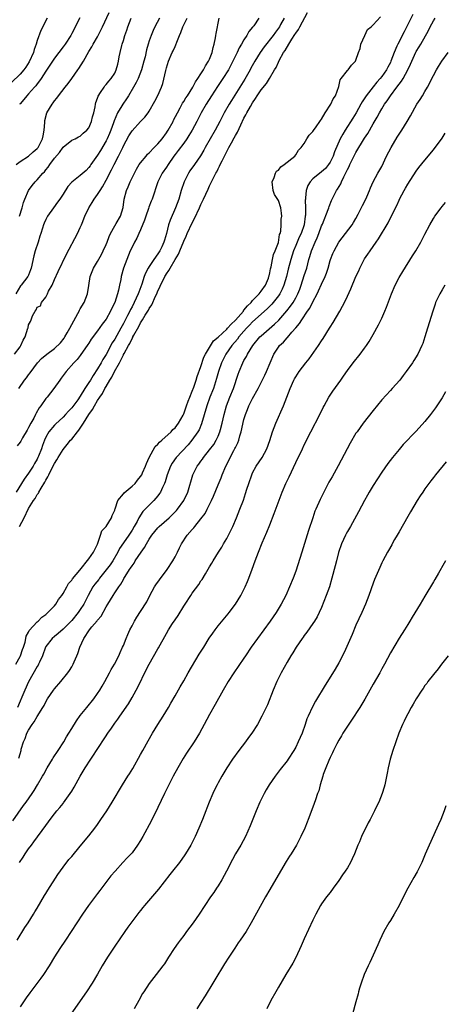
# Model space of a CAD drawing. Units: inches. Extents: x 2565000 to 2568000, y 1536000 to 1539000.
# Drawn here: x 2565135 to 2565234, y 1536592 to 1536821 of the extents above; entities that cross this region are included whole.
import ezdxf

# ---------------------------------------------------------------- set-up
doc = ezdxf.new("R2010")
doc.units = ezdxf.units.IN
doc.header["$MEASUREMENT"] = 0
doc.layers.add('LD25651536_2ft', color=62, linetype='Continuous')

msp = doc.modelspace()

# ---------------------------------------------------------------- linework, layer by layer
at = {"layer": 'LD25651536_2ft'}
for points, elevation in [([(2565141.33, 1536821), (2565141, 1536820.47), (2565140.27, 1536819), (2565139.86, 1536818.14), (2565139, 1536815.81), (2565138.77, 1536815), (2565138.3, 1536813.7), (2565138.11, 1536813), (2565137.14, 1536810.86), (2565136.36, 1536809.64), (2565135.85, 1536809), (2565135, 1536808.01), (2565133, 1536806.1)], 7724), ([(2565133.7, 1536743), (2565135, 1536744.72), (2565135.19, 1536745), (2565135.72, 1536746.28), (2565136.17, 1536747), (2565136.81, 1536749), (2565136.86, 1536749.13), (2565137, 1536749.78), (2565137.41, 1536750.59), (2565137.59, 1536751), (2565137.91, 1536751.91), (2565138.5, 1536753), (2565138.73, 1536753.27), (2565139, 1536753.92), (2565139.75, 1536754.25), (2565139.97, 1536755), (2565141, 1536756.27), (2565141.38, 1536757), (2565141.62, 1536757.62), (2565142.45, 1536759), (2565143, 1536760.3), (2565143.84, 1536762.16), (2565145.78, 1536766.22), (2565148.34, 1536771), (2565149, 1536772.39), (2565149.27, 1536773), (2565149.42, 1536773.42), (2565150.07, 1536775), (2565150.98, 1536777), (2565151.77, 1536778.23), (2565152.21, 1536779), (2565153, 1536780.05), (2565153.58, 1536781), (2565154.16, 1536781.84), (2565155, 1536783.4), (2565156.22, 1536785.78), (2565156.82, 1536787), (2565157.86, 1536789), (2565158.84, 1536791), (2565159, 1536791.36), (2565160.3, 1536793.7), (2565161, 1536794.85), (2565163, 1536796.99), (2565163.98, 1536798.02), (2565164.72, 1536799), (2565165, 1536799.44), (2565166.3, 1536801.7), (2565167, 1536803.05), (2565167.81, 1536805), (2565168.14, 1536805.86), (2565168.82, 1536808.82), (2565169, 1536809.48), (2565169.49, 1536811), (2565170.34, 1536813), (2565170.56, 1536813.44), (2565171, 1536814.44), (2565171.2, 1536814.8), (2565171.4, 1536815.4), (2565172.06, 1536817), (2565172.36, 1536817.64), (2565172.81, 1536819), (2565173.8, 1536821)], 7714), ([(2565167.4, 1536821), (2565166.3, 1536819), (2565165.88, 1536818.12), (2565165.44, 1536817), (2565165, 1536815.75), (2565164.76, 1536815), (2565164.37, 1536813.63), (2565164.02, 1536812.02), (2565163.77, 1536811), (2565163.24, 1536809), (2565162.45, 1536807), (2565161.96, 1536806.04), (2565161.38, 1536805), (2565160.16, 1536803), (2565159.74, 1536802.26), (2565158.85, 1536801), (2565158.66, 1536800.66), (2565157.66, 1536799), (2565156.85, 1536797.15), (2565156.71, 1536796.71), (2565156.08, 1536795), (2565155.77, 1536794.23), (2565155.24, 1536793), (2565155, 1536792.53), (2565153.71, 1536790.29), (2565153, 1536789.2), (2565151.45, 1536787), (2565151.28, 1536786.72), (2565151, 1536786.34), (2565150.34, 1536785.66), (2565149, 1536784.46), (2565147.05, 1536782.95), (2565146.1, 1536781.9), (2565145, 1536780.18), (2565144.23, 1536779), (2565143.73, 1536778.27), (2565142.75, 1536777), (2565141.37, 1536775), (2565141, 1536774.28), (2565140.61, 1536773.39), (2565140.47, 1536773), (2565140.23, 1536772.23), (2565139.81, 1536771), (2565139.59, 1536770.41), (2565139.19, 1536769), (2565138.54, 1536767), (2565138.19, 1536765.81), (2565137.6, 1536763), (2565137.45, 1536762.55), (2565137, 1536761.37), (2565136.82, 1536761), (2565135.23, 1536759), (2565135.12, 1536758.88), (2565133.99, 1536757)], 7716), ([(2565134, 1536671), (2565135, 1536672.81), (2565135.09, 1536673), (2565135.56, 1536674.44), (2565135.8, 1536675), (2565136.17, 1536676.17), (2565136.34, 1536677), (2565136.43, 1536677.57), (2565137, 1536678.46), (2565137.14, 1536678.86), (2565139, 1536680.84), (2565139.19, 1536681), (2565140.07, 1536681.93), (2565141, 1536682.57), (2565141.22, 1536682.78), (2565141.49, 1536683), (2565143, 1536684.6), (2565143.34, 1536685), (2565143.95, 1536686.05), (2565144.71, 1536687), (2565145, 1536687.44), (2565145.87, 1536689), (2565146.24, 1536689.76), (2565147, 1536690.54), (2565147.16, 1536690.84), (2565148.89, 1536692.89), (2565151, 1536695.46), (2565152.08, 1536697), (2565152.35, 1536697.65), (2565153, 1536698.91), (2565153.66, 1536701), (2565154.02, 1536701.98), (2565155, 1536703.01), (2565156.24, 1536705), (2565156.43, 1536705.57), (2565157, 1536706.81), (2565157.04, 1536706.96), (2565157.12, 1536707.12), (2565157.73, 1536709), (2565159, 1536710.61), (2565159.16, 1536710.84), (2565161, 1536712.32), (2565161.71, 1536713), (2565162.26, 1536713.74), (2565163, 1536714.57), (2565163.26, 1536715), (2565163.47, 1536715.47), (2565164.13, 1536717), (2565164.35, 1536717.65), (2565165.02, 1536719), (2565166.41, 1536721.59), (2565167, 1536722.07), (2565167.41, 1536722.59), (2565167.91, 1536723), (2565170.09, 1536725), (2565170.5, 1536725.5), (2565171, 1536725.91), (2565171.83, 1536727), (2565172.87, 1536728.87), (2565173, 1536729.12), (2565173.64, 1536731), (2565174.06, 1536732.06), (2565174.39, 1536733), (2565175, 1536734.38), (2565175.37, 1536735.37), (2565175.93, 1536737), (2565176.16, 1536737.84), (2565177, 1536740.12), (2565177.71, 1536742.29), (2565178.07, 1536743), (2565179.9, 1536746.1), (2565181, 1536746.97), (2565183, 1536748.83), (2565183.17, 1536749), (2565184, 1536750), (2565185, 1536750.87), (2565186.85, 1536753), (2565186.9, 1536753.1), (2565187, 1536753.18), (2565187.79, 1536754.21), (2565188.63, 1536755), (2565189, 1536755.42), (2565190.51, 1536757), (2565191, 1536757.61), (2565191.97, 1536759), (2565192.67, 1536760.67), (2565192.79, 1536761), (2565192.81, 1536761.19), (2565193, 1536761.91), (2565193.16, 1536762.84), (2565193.29, 1536763.29), (2565193.61, 1536765), (2565193.85, 1536766.15), (2565194.26, 1536767), (2565195, 1536768.96), (2565195.24, 1536770.76), (2565195.36, 1536771), (2565195.53, 1536771.53), (2565195.64, 1536773), (2565195.63, 1536774.37), (2565195.79, 1536775), (2565195.73, 1536775.73), (2565195.52, 1536777), (2565195, 1536778.64), (2565194.1, 1536780.1), (2565193.77, 1536781), (2565193.57, 1536783), (2565194.02, 1536784.02), (2565194.32, 1536785), (2565194.52, 1536785.48), (2565195, 1536785.75), (2565195.52, 1536786.48), (2565196.31, 1536787), (2565198.77, 1536789), (2565199, 1536789.26), (2565199.67, 1536790.33), (2565200.28, 1536791), (2565201, 1536791.9), (2565201.58, 1536793), (2565202.14, 1536793.86), (2565203, 1536794.7), (2565203.11, 1536794.89), (2565203.76, 1536795.76), (2565204.63, 1536797), (2565204.73, 1536797.27), (2565205, 1536797.58), (2565205.84, 1536799), (2565207.19, 1536801), (2565207.72, 1536802.28), (2565208.26, 1536803), (2565209, 1536805.17), (2565209.32, 1536806.68), (2565209.55, 1536807), (2565211, 1536808.85), (2565211.15, 1536809), (2565211.93, 1536810.07), (2565212.89, 1536811), (2565213, 1536811.25), (2565213.62, 1536813), (2565213.94, 1536813.94), (2565214.16, 1536815), (2565215.09, 1536817), (2565215.67, 1536818.33), (2565216.5, 1536819), (2565217, 1536819.46), (2565218.73, 1536821.27)], 7704), ([(2565134.09, 1536787), (2565135, 1536787.73), (2565137, 1536788.98), (2565138.06, 1536789.94), (2565139, 1536790.75), (2565139.19, 1536791), (2565140.24, 1536793), (2565140.35, 1536793.65), (2565140.64, 1536795), (2565140.75, 1536796.75), (2565140.75, 1536797), (2565140.78, 1536797.22), (2565141.24, 1536799), (2565142.43, 1536801), (2565142.68, 1536801.32), (2565143, 1536801.79), (2565143.57, 1536802.43), (2565143.94, 1536803), (2565145.47, 1536805), (2565146.18, 1536805.82), (2565147.04, 1536806.96), (2565148.45, 1536809), (2565148.67, 1536809.33), (2565149.7, 1536811), (2565151, 1536813.29), (2565151.67, 1536814.33), (2565152.02, 1536815), (2565153, 1536816.7), (2565153.8, 1536818.21), (2565154.18, 1536819), (2565155.71, 1536822.29)], 7720), ([(2565196.34, 1536821), (2565195.5, 1536819.5), (2565195.21, 1536819), (2565195, 1536818.68), (2565194.28, 1536817.72), (2565193.78, 1536817), (2565191.69, 1536814.31), (2565190.77, 1536813), (2565189.52, 1536811), (2565188.61, 1536809.39), (2565188.4, 1536809), (2565187.16, 1536806.84), (2565186.4, 1536805.6), (2565184.08, 1536801.92), (2565183.54, 1536801), (2565182.43, 1536799), (2565181.41, 1536797), (2565180.32, 1536795), (2565179.12, 1536793), (2565178.01, 1536791), (2565177.67, 1536790.33), (2565176.94, 1536789.06), (2565175.48, 1536787), (2565174.46, 1536785.54), (2565174.12, 1536785), (2565173.12, 1536783), (2565172.44, 1536781), (2565171.84, 1536779), (2565171.1, 1536777), (2565169.86, 1536774.14), (2565169.51, 1536773), (2565168.99, 1536771), (2565168.51, 1536769.49), (2565168.39, 1536769), (2565167.9, 1536767.9), (2565167.48, 1536767), (2565167, 1536766.27), (2565166.08, 1536765), (2565165, 1536763.35), (2565164.79, 1536763), (2565164.16, 1536761.84), (2565163.85, 1536761), (2565163.26, 1536759.26), (2565162.58, 1536757.42), (2565162.45, 1536757), (2565161.54, 1536755), (2565161, 1536754.01), (2565160.63, 1536753.37), (2565160.46, 1536753), (2565159.94, 1536751.94), (2565159, 1536750.12), (2565158.39, 1536749), (2565157, 1536746.52), (2565156.4, 1536745.6), (2565155, 1536742.95), (2565154.22, 1536741.78), (2565153.81, 1536741), (2565153, 1536739.63), (2565151.95, 1536738.05), (2565151.35, 1536737), (2565151, 1536736.43), (2565150.08, 1536735), (2565149, 1536733.23), (2565148.39, 1536732.39), (2565147, 1536730.56), (2565146.22, 1536729.78), (2565145.56, 1536729), (2565145, 1536728.39), (2565143.25, 1536726.75), (2565143, 1536726.48), (2565141.72, 1536725), (2565141, 1536723.74), (2565140.68, 1536723), (2565140.2, 1536721.8), (2565139.97, 1536721), (2565139.3, 1536719.3), (2565139.17, 1536719), (2565139, 1536718.66), (2565138.37, 1536717.63), (2565138.03, 1536717), (2565137, 1536715.37), (2565135.98, 1536714.02), (2565135.35, 1536713), (2565134.09, 1536711)], 7708), ([(2565190.43, 1536821), (2565189.25, 1536819.25), (2565189, 1536818.9), (2565188.13, 1536817.87), (2565187.67, 1536817), (2565187, 1536815.99), (2565186.44, 1536815), (2565185.9, 1536814.1), (2565185.41, 1536813), (2565184.44, 1536811), (2565183.37, 1536809), (2565182.08, 1536807), (2565180.83, 1536805.17), (2565179.45, 1536803), (2565178.21, 1536801), (2565177.09, 1536799), (2565176.05, 1536797), (2565174.93, 1536795), (2565174.21, 1536793.79), (2565173.71, 1536793), (2565173, 1536791.97), (2565171.72, 1536790.28), (2565171, 1536789.37), (2565170.73, 1536789), (2565169.38, 1536787), (2565169, 1536786.41), (2565168.03, 1536785), (2565166.98, 1536783), (2565165.67, 1536779), (2565165.47, 1536778.53), (2565164.91, 1536777.09), (2565164.83, 1536776.83), (2565164.19, 1536775), (2565163.92, 1536774.08), (2565163, 1536771.89), (2565162.58, 1536771), (2565162.11, 1536769.89), (2565161.55, 1536769), (2565161, 1536767.86), (2565160.61, 1536767), (2565159.78, 1536765), (2565159.01, 1536762.99), (2565158.45, 1536761), (2565158.37, 1536760.37), (2565158.09, 1536759), (2565157.89, 1536757.89), (2565157.65, 1536757), (2565156.98, 1536755), (2565156.3, 1536753.69), (2565156.02, 1536753), (2565155, 1536751.1), (2565154.07, 1536749.93), (2565153, 1536748.38), (2565151.55, 1536746.45), (2565151, 1536745.55), (2565150.78, 1536745.22), (2565149, 1536742.72), (2565148.25, 1536741.75), (2565147.5, 1536741), (2565145.69, 1536739), (2565145, 1536738.05), (2565144.58, 1536737.42), (2565144.24, 1536737), (2565142.82, 1536735), (2565141.28, 1536733), (2565141, 1536732.69), (2565139.87, 1536731), (2565139.48, 1536730.52), (2565138.72, 1536729.28), (2565138.61, 1536729), (2565138.17, 1536728.17), (2565137.52, 1536727), (2565137, 1536725.95), (2565136.67, 1536725.33), (2565135.59, 1536723.59), (2565135.18, 1536722.82), (2565135, 1536722.57), (2565134.3, 1536721.7)], 7710), ([(2565226.18, 1536821.82), (2565224.16, 1536817.84), (2565222.7, 1536815), (2565222.52, 1536814.52), (2565221.87, 1536813), (2565221.13, 1536811), (2565221, 1536810.72), (2565220.39, 1536809.61), (2565220.08, 1536809), (2565219, 1536807.44), (2565218.65, 1536807), (2565217.87, 1536806.13), (2565216.97, 1536805.03), (2565215.33, 1536803), (2565214.42, 1536801.58), (2565214.14, 1536801), (2565213.05, 1536799), (2565212.25, 1536797.75), (2565210.48, 1536795), (2565209.93, 1536794.07), (2565209.35, 1536793), (2565208.02, 1536789.98), (2565207.71, 1536789), (2565207, 1536787.59), (2565206.63, 1536787), (2565205.9, 1536786.1), (2565205, 1536785.29), (2565203, 1536783.69), (2565202.35, 1536783), (2565201.85, 1536782.15), (2565201.44, 1536781), (2565201.3, 1536779.3), (2565201.25, 1536779), (2565201.24, 1536778.76), (2565201.28, 1536777), (2565201.26, 1536775.26), (2565201.24, 1536775), (2565200.94, 1536773), (2565200.24, 1536771), (2565199.84, 1536770.16), (2565199.32, 1536769), (2565199, 1536768.23), (2565198.52, 1536767), (2565197.9, 1536765), (2565197.29, 1536762.71), (2565196.87, 1536761), (2565196.28, 1536759), (2565195.9, 1536758.1), (2565195.32, 1536757), (2565195, 1536756.53), (2565193.8, 1536755), (2565193.43, 1536754.57), (2565192.43, 1536753.57), (2565191, 1536752.31), (2565189, 1536750.48), (2565188.29, 1536749.71), (2565187.6, 1536749), (2565187, 1536748.34), (2565185.83, 1536747), (2565185.48, 1536746.52), (2565184.2, 1536745), (2565182.81, 1536743), (2565181.8, 1536741), (2565181.11, 1536739), (2565180.65, 1536737.35), (2565179.89, 1536735), (2565179.1, 1536733), (2565178.36, 1536731), (2565177.14, 1536726.86), (2565176.56, 1536725.44), (2565176.32, 1536725), (2565174.92, 1536723), (2565174.02, 1536721.98), (2565171.26, 1536719), (2565170.32, 1536717.68), (2565169.93, 1536717), (2565169.16, 1536715), (2565168.67, 1536713.33), (2565168.54, 1536713), (2565168.08, 1536712.08), (2565167.6, 1536711), (2565167.37, 1536710.63), (2565167, 1536710.14), (2565166.05, 1536709), (2565163.53, 1536706.47), (2565163, 1536705.65), (2565162.73, 1536705.27), (2565162.61, 1536705), (2565162.19, 1536704.19), (2565161.52, 1536703), (2565161, 1536702.17), (2565160.24, 1536701), (2565159, 1536699.23), (2565158.11, 1536697.89), (2565157.71, 1536697), (2565156.52, 1536695), (2565155.91, 1536694.09), (2565155, 1536692.91), (2565153.45, 1536691), (2565153.27, 1536690.73), (2565152.39, 1536689.61), (2565151.94, 1536689), (2565150.81, 1536687), (2565149.83, 1536685), (2565149, 1536683.71), (2565148.51, 1536683), (2565147, 1536681.19), (2565145, 1536679.14), (2565143.87, 1536678.13), (2565143, 1536677.45), (2565142.47, 1536677), (2565141, 1536675.1), (2565140.95, 1536675), (2565140.22, 1536673), (2565139.54, 1536671.54), (2565139.32, 1536671), (2565139.21, 1536670.79), (2565139, 1536670.48), (2565137, 1536666.92), (2565136.1, 1536665), (2565135.39, 1536663.39), (2565135, 1536662.48), (2565134.42, 1536661)], 7702), ([(2565134.71, 1536735), (2565136.05, 1536737), (2565136.48, 1536737.52), (2565137, 1536738.2), (2565137.37, 1536738.63), (2565139.07, 1536741), (2565140.02, 1536741.98), (2565141.19, 1536743), (2565143, 1536744.33), (2565144.36, 1536745.64), (2565145.26, 1536746.74), (2565145.42, 1536747), (2565145.97, 1536747.97), (2565146.59, 1536749), (2565147, 1536749.85), (2565148.44, 1536752.44), (2565148.74, 1536753), (2565148.82, 1536753.18), (2565149, 1536753.51), (2565149.92, 1536755), (2565150.69, 1536757), (2565151, 1536758.97), (2565151.3, 1536761), (2565152.05, 1536763), (2565153, 1536764.52), (2565153.88, 1536766.12), (2565154.34, 1536767), (2565155, 1536768.46), (2565155.22, 1536769), (2565155.69, 1536770.31), (2565156.03, 1536771), (2565157, 1536772.79), (2565157.36, 1536773.36), (2565158.33, 1536775), (2565158.97, 1536777.03), (2565159.2, 1536779), (2565159.73, 1536781), (2565160.12, 1536781.88), (2565160.57, 1536783), (2565161.55, 1536785), (2565162.05, 1536785.95), (2565162.7, 1536787), (2565163, 1536787.45), (2565164.25, 1536789), (2565164.59, 1536789.41), (2565165, 1536789.75), (2565166.18, 1536791), (2565167, 1536791.79), (2565168, 1536793), (2565169, 1536794.35), (2565169.26, 1536794.74), (2565169.43, 1536795), (2565170.52, 1536797), (2565170.67, 1536797.33), (2565171.54, 1536799), (2565172.2, 1536800.2), (2565172.75, 1536801.25), (2565173, 1536801.63), (2565173.51, 1536802.49), (2565173.85, 1536803), (2565175.1, 1536805), (2565175.75, 1536806.25), (2565176.31, 1536807), (2565177, 1536808.07), (2565177.59, 1536809), (2565178.05, 1536809.95), (2565178.78, 1536811), (2565179, 1536811.5), (2565179.59, 1536813), (2565179.81, 1536814.19), (2565180.1, 1536815), (2565180.41, 1536816.41), (2565180.48, 1536817), (2565180.56, 1536817.44), (2565181.24, 1536821)], 7712), ([(2565134.75, 1536649.25), (2565135, 1536650.24), (2565135.23, 1536651), (2565135.3, 1536651.3), (2565135.81, 1536653), (2565136.23, 1536653.77), (2565136.62, 1536655), (2565137, 1536655.73), (2565137.82, 1536657), (2565138.32, 1536657.68), (2565139, 1536658.92), (2565140.33, 1536661), (2565140.58, 1536661.42), (2565141, 1536662.32), (2565141.4, 1536663), (2565142.76, 1536665), (2565143, 1536665.32), (2565144.46, 1536667), (2565146.08, 1536669), (2565146.46, 1536669.54), (2565147, 1536670.4), (2565147.35, 1536671), (2565147.58, 1536671.58), (2565148.19, 1536673), (2565148.46, 1536673.54), (2565148.89, 1536675), (2565149.8, 1536677), (2565151.12, 1536679), (2565151.68, 1536679.68), (2565152.9, 1536681.1), (2565153, 1536681.25), (2565153.82, 1536682.18), (2565155, 1536684.35), (2565155.38, 1536685), (2565156.01, 1536685.99), (2565156.6, 1536687), (2565157, 1536687.63), (2565157.96, 1536689), (2565158.41, 1536689.59), (2565159, 1536690.72), (2565159.11, 1536690.89), (2565159.41, 1536691.41), (2565160.43, 1536693), (2565160.68, 1536693.32), (2565161, 1536693.9), (2565161.48, 1536694.52), (2565161.74, 1536695), (2565163.09, 1536697), (2565163.91, 1536698.09), (2565164.36, 1536699), (2565165, 1536700.06), (2565165.62, 1536701), (2565167, 1536702.71), (2565167.29, 1536703), (2565169.59, 1536705), (2565170.33, 1536705.67), (2565171.3, 1536706.7), (2565171.55, 1536707), (2565173, 1536709), (2565173.97, 1536711), (2565175.15, 1536715), (2565176.14, 1536717), (2565176.51, 1536717.49), (2565177, 1536718.19), (2565177.35, 1536718.65), (2565177.57, 1536719), (2565179, 1536720.76), (2565179.96, 1536722.04), (2565180.55, 1536723), (2565181, 1536723.99), (2565181.42, 1536725), (2565181.55, 1536725.55), (2565181.94, 1536727), (2565182.38, 1536729), (2565182.94, 1536731), (2565183.72, 1536733), (2565184.53, 1536735), (2565185, 1536736.45), (2565185.2, 1536737), (2565185.64, 1536738.36), (2565185.87, 1536739), (2565186.71, 1536741), (2565187, 1536741.52), (2565187.57, 1536742.43), (2565187.83, 1536743), (2565189.04, 1536745), (2565190.7, 1536747), (2565191, 1536747.29), (2565194.07, 1536749.93), (2565195.08, 1536750.92), (2565196.94, 1536753.06), (2565197.82, 1536754.18), (2565198.38, 1536755), (2565199, 1536756.07), (2565199.5, 1536757), (2565199.93, 1536758.07), (2565200.27, 1536759), (2565201, 1536761.28), (2565201.56, 1536763), (2565202.09, 1536765), (2565202.31, 1536765.69), (2565202.66, 1536767), (2565203.49, 1536769), (2565203.97, 1536770.03), (2565204.36, 1536771), (2565205, 1536772.76), (2565205.21, 1536773.21), (2565206.55, 1536776.55), (2565206.69, 1536777), (2565206.75, 1536777.25), (2565207.31, 1536778.69), (2565207.45, 1536779), (2565208.49, 1536781), (2565208.72, 1536781.28), (2565209.47, 1536782.53), (2565209.65, 1536783), (2565210.17, 1536784.17), (2565210.76, 1536785.24), (2565211, 1536785.83), (2565211.41, 1536786.59), (2565211.57, 1536787), (2565212.13, 1536788.13), (2565213, 1536789.81), (2565215, 1536793.12), (2565215.76, 1536794.24), (2565217, 1536796.46), (2565217.95, 1536798.05), (2565218.44, 1536799), (2565219, 1536799.95), (2565219.65, 1536801), (2565220.23, 1536801.77), (2565221, 1536803), (2565222.52, 1536805), (2565223, 1536805.66), (2565223.6, 1536806.4), (2565223.96, 1536807), (2565225.02, 1536809), (2565225.67, 1536810.33), (2565225.93, 1536811), (2565226.9, 1536813.1), (2565227, 1536813.28), (2565227.66, 1536814.34), (2565228.04, 1536815), (2565229.83, 1536818.17), (2565230.23, 1536819), (2565231, 1536820.41), (2565231.35, 1536821)], 7700), ([(2565134.89, 1536703), (2565135.97, 1536705), (2565137, 1536707.15), (2565138.14, 1536709), (2565138.49, 1536709.51), (2565139, 1536710.4), (2565139.26, 1536710.74), (2565139.39, 1536711), (2565139.9, 1536711.9), (2565140.74, 1536713.26), (2565141, 1536713.78), (2565141.47, 1536714.53), (2565141.67, 1536715), (2565142.3, 1536716.3), (2565143, 1536717.63), (2565143.55, 1536718.45), (2565143.85, 1536719), (2565145, 1536720.84), (2565145.98, 1536722.02), (2565146.75, 1536723), (2565147, 1536723.3), (2565148.34, 1536725), (2565148.65, 1536725.35), (2565149.73, 1536727), (2565150.97, 1536728.97), (2565151.83, 1536730.17), (2565152.26, 1536731), (2565153, 1536732.23), (2565153.52, 1536733), (2565154.14, 1536733.86), (2565154.72, 1536735), (2565155, 1536735.5), (2565155.87, 1536737), (2565156.32, 1536737.68), (2565156.94, 1536739), (2565158.11, 1536741), (2565159, 1536742.85), (2565159.06, 1536742.94), (2565159.15, 1536743.15), (2565160.17, 1536745), (2565160.49, 1536745.51), (2565161, 1536746.62), (2565161.16, 1536746.84), (2565161.22, 1536747), (2565161.44, 1536747.44), (2565162.57, 1536749.43), (2565163, 1536750.3), (2565163.3, 1536750.7), (2565163.45, 1536751), (2565164.08, 1536752.08), (2565164.8, 1536753.2), (2565165, 1536753.61), (2565165.57, 1536754.43), (2565166.47, 1536756.47), (2565166.73, 1536757), (2565167, 1536757.69), (2565167.45, 1536758.55), (2565167.63, 1536759), (2565168.21, 1536760.21), (2565168.61, 1536761), (2565168.76, 1536761.24), (2565169, 1536761.67), (2565169.55, 1536762.45), (2565169.83, 1536763), (2565171, 1536764.94), (2565171.81, 1536766.19), (2565172.11, 1536767), (2565173, 1536769.26), (2565173.57, 1536770.43), (2565173.8, 1536771), (2565175, 1536773.5), (2565175.52, 1536774.48), (2565176.67, 1536777), (2565177, 1536777.76), (2565177.6, 1536779), (2565178.66, 1536781.34), (2565179, 1536782.07), (2565179.9, 1536783.9), (2565180.47, 1536785), (2565180.67, 1536785.33), (2565181, 1536786.04), (2565181.34, 1536786.66), (2565181.47, 1536787), (2565181.9, 1536787.9), (2565183, 1536790.06), (2565183.34, 1536790.66), (2565183.51, 1536791), (2565184.09, 1536792.09), (2565184.75, 1536793.25), (2565185, 1536793.76), (2565185.46, 1536794.54), (2565186.24, 1536796.24), (2565187, 1536797.75), (2565187.46, 1536798.54), (2565187.67, 1536799), (2565188.52, 1536800.52), (2565189, 1536801.33), (2565189.68, 1536802.32), (2565190.09, 1536803), (2565191, 1536804.37), (2565192.19, 1536805.81), (2565192.95, 1536807), (2565194.12, 1536809), (2565194.46, 1536809.54), (2565195, 1536810.78), (2565195.19, 1536811.19), (2565196.2, 1536813), (2565196.54, 1536813.46), (2565197.43, 1536815), (2565198.1, 1536816.1), (2565198.81, 1536817.19), (2565199, 1536817.51), (2565199.62, 1536818.38), (2565199.93, 1536819), (2565201.71, 1536822.29)], 7706), ([(2565148.91, 1536821.09), (2565147.84, 1536819), (2565147.54, 1536818.46), (2565147, 1536817.41), (2565146.76, 1536817), (2565145.47, 1536815), (2565145, 1536814.31), (2565143, 1536811.74), (2565141.92, 1536810.08), (2565141, 1536808.72), (2565139.93, 1536807), (2565139.56, 1536806.44), (2565139, 1536805.75), (2565138.7, 1536805.3), (2565138.4, 1536805), (2565137, 1536803.41), (2565136.61, 1536803), (2565135.9, 1536802.1), (2565135, 1536801.14), (2565134.89, 1536801)], 7722), ([(2565134.89, 1536775), (2565135.51, 1536777), (2565135.82, 1536778.18), (2565136.13, 1536779), (2565136.98, 1536781.02), (2565137.83, 1536782.17), (2565138.53, 1536783), (2565139, 1536783.45), (2565140.33, 1536785), (2565140.66, 1536785.34), (2565141, 1536785.77), (2565141.57, 1536786.43), (2565141.92, 1536787), (2565143, 1536788.49), (2565144.18, 1536789.82), (2565145, 1536791.03), (2565147, 1536792.65), (2565147.77, 1536793), (2565148.58, 1536793.42), (2565149, 1536793.6), (2565149.69, 1536794.31), (2565150.55, 1536795), (2565151, 1536795.55), (2565151.62, 1536797), (2565151.86, 1536798.13), (2565152.12, 1536799), (2565152.43, 1536800.43), (2565152.52, 1536801), (2565152.61, 1536801.39), (2565153, 1536802.43), (2565153.12, 1536802.88), (2565153.72, 1536803.72), (2565154.53, 1536805), (2565154.72, 1536805.28), (2565155, 1536805.58), (2565155.59, 1536806.41), (2565156.17, 1536807), (2565157, 1536808.23), (2565157.35, 1536809), (2565157.7, 1536810.3), (2565157.86, 1536811), (2565158.04, 1536812.04), (2565158.23, 1536813), (2565158.63, 1536814.63), (2565158.73, 1536815), (2565159, 1536815.81), (2565159.36, 1536817), (2565159.79, 1536818.21), (2565160.02, 1536819), (2565160.78, 1536821)], 7718), ([(2565133.33, 1536634.67), (2565135.8, 1536638.2), (2565136.41, 1536639), (2565137.84, 1536641), (2565138.31, 1536641.69), (2565139.08, 1536643), (2565140.19, 1536645), (2565140.5, 1536645.5), (2565141.29, 1536647), (2565142.52, 1536649), (2565142.69, 1536649.31), (2565143.88, 1536651), (2565145.19, 1536653), (2565145.83, 1536654.17), (2565146.36, 1536655), (2565147, 1536656.1), (2565148.11, 1536657.89), (2565149, 1536659.11), (2565150.5, 1536661), (2565152.13, 1536663), (2565153, 1536664.2), (2565153.54, 1536665), (2565154.1, 1536665.9), (2565154.72, 1536667), (2565155.78, 1536669), (2565156.19, 1536669.81), (2565156.9, 1536671), (2565157.92, 1536673), (2565158.23, 1536673.77), (2565158.83, 1536675), (2565159, 1536675.39), (2565159.63, 1536677), (2565160.04, 1536677.96), (2565160.53, 1536679), (2565161, 1536679.94), (2565161.57, 1536681), (2565162.09, 1536681.91), (2565163, 1536683.24), (2565164.46, 1536685.54), (2565165.16, 1536687), (2565166.25, 1536689), (2565166.54, 1536689.46), (2565167.37, 1536690.63), (2565169.16, 1536693), (2565170.48, 1536695), (2565171, 1536695.95), (2565171.53, 1536697), (2565171.99, 1536698.01), (2565172.48, 1536699), (2565173.83, 1536701), (2565175, 1536702.32), (2565175.34, 1536702.66), (2565175.58, 1536703), (2565177, 1536704.75), (2565177.97, 1536706.03), (2565178.48, 1536707), (2565179.49, 1536709), (2565179.94, 1536710.07), (2565181, 1536712.69), (2565181.68, 1536714.32), (2565181.95, 1536715), (2565182.77, 1536717), (2565183.54, 1536718.46), (2565183.77, 1536719), (2565184.66, 1536720.66), (2565184.91, 1536721.09), (2565185, 1536721.31), (2565185.56, 1536722.44), (2565185.77, 1536723), (2565186.07, 1536724.07), (2565186.37, 1536725), (2565187, 1536727.82), (2565187.35, 1536729), (2565187.83, 1536730.17), (2565188.15, 1536731), (2565189, 1536732.68), (2565190.31, 1536735), (2565191.86, 1536738.14), (2565192.26, 1536739), (2565193.05, 1536741), (2565193.9, 1536743), (2565195, 1536744.66), (2565195.27, 1536745), (2565196.2, 1536745.8), (2565197, 1536746.81), (2565197.1, 1536746.9), (2565198.11, 1536748.11), (2565199, 1536749.13), (2565199.91, 1536750.09), (2565200.39, 1536751), (2565201.77, 1536753), (2565202.29, 1536753.7), (2565203, 1536755.12), (2565204, 1536757), (2565204.32, 1536757.68), (2565205, 1536759.22), (2565205.86, 1536761), (2565206.17, 1536761.83), (2565206.54, 1536763), (2565207, 1536764.77), (2565207.07, 1536765), (2565207.63, 1536766.37), (2565207.91, 1536767), (2565209.04, 1536769), (2565212.09, 1536773), (2565212.44, 1536773.56), (2565213, 1536774.53), (2565213.52, 1536775.52), (2565214.49, 1536777.51), (2565215.26, 1536779), (2565215.49, 1536779.49), (2565216.15, 1536781), (2565216.37, 1536781.63), (2565217.02, 1536782.98), (2565218.1, 1536785), (2565219, 1536786.6), (2565220.12, 1536789), (2565221.14, 1536791), (2565222.59, 1536793.41), (2565223, 1536794.05), (2565223.65, 1536795), (2565224.9, 1536797), (2565225.67, 1536798.33), (2565227.16, 1536801), (2565227.9, 1536802.1), (2565228.41, 1536803), (2565229, 1536803.95), (2565229.61, 1536805), (2565231, 1536807.72), (2565231.7, 1536809), (2565232.19, 1536809.81), (2565232.96, 1536811), (2565234.39, 1536813)], 7698), ([(2565134.87, 1536625), (2565135.74, 1536626.26), (2565136.2, 1536627), (2565137, 1536628.14), (2565137.63, 1536629), (2565138.22, 1536629.78), (2565141, 1536633.61), (2565141.6, 1536634.4), (2565142.01, 1536635), (2565143, 1536636.31), (2565143.58, 1536637), (2565144.24, 1536637.76), (2565145, 1536638.73), (2565145.13, 1536638.87), (2565146.66, 1536641), (2565147, 1536641.57), (2565147.55, 1536642.45), (2565148.95, 1536645), (2565150.14, 1536647), (2565151.43, 1536649), (2565152.08, 1536649.92), (2565152.75, 1536651), (2565155, 1536654.42), (2565155.24, 1536654.76), (2565155.39, 1536655), (2565156.21, 1536656.21), (2565157, 1536657.35), (2565157.72, 1536658.28), (2565158.18, 1536659), (2565160.16, 1536661.84), (2565161, 1536663.28), (2565161.98, 1536665), (2565162.33, 1536665.67), (2565164.3, 1536669.7), (2565165, 1536671.07), (2565167, 1536674.62), (2565167.15, 1536674.85), (2565169, 1536678.19), (2565169.5, 1536679), (2565170.44, 1536680.44), (2565171, 1536681.29), (2565171.7, 1536682.3), (2565173, 1536684.47), (2565173.33, 1536685), (2565174.66, 1536687), (2565175, 1536687.49), (2565176.48, 1536689.52), (2565177, 1536690.35), (2565177.27, 1536690.73), (2565178.03, 1536692.03), (2565179, 1536693.62), (2565179.54, 1536694.46), (2565179.82, 1536695), (2565181.06, 1536697), (2565181.83, 1536698.17), (2565182.28, 1536699), (2565183, 1536700.19), (2565183.44, 1536701), (2565183.96, 1536702.04), (2565184.41, 1536703), (2565185.24, 1536705), (2565186.06, 1536707), (2565186.87, 1536709.13), (2565187.36, 1536710.64), (2565187.66, 1536711.66), (2565188.09, 1536713), (2565188.79, 1536715), (2565189, 1536715.48), (2565189.83, 1536717), (2565191.2, 1536719), (2565192.32, 1536721), (2565193, 1536722.94), (2565193.59, 1536725), (2565194.36, 1536727), (2565196.18, 1536731), (2565196.97, 1536733.03), (2565197.71, 1536735), (2565198.59, 1536737), (2565198.73, 1536737.27), (2565199, 1536737.73), (2565199.84, 1536739), (2565201.39, 1536741), (2565202.11, 1536741.89), (2565204.27, 1536745), (2565205, 1536746.09), (2565205.4, 1536746.6), (2565206.87, 1536749), (2565207, 1536749.24), (2565207.67, 1536750.32), (2565209.25, 1536753), (2565209.89, 1536754.11), (2565210.33, 1536755), (2565211, 1536756.44), (2565211.84, 1536758.16), (2565213, 1536761.03), (2565213.65, 1536762.35), (2565213.93, 1536763), (2565214.93, 1536765), (2565215, 1536765.12), (2565215.78, 1536766.22), (2565216.26, 1536767), (2565217.69, 1536769), (2565218.26, 1536769.74), (2565220.49, 1536773.51), (2565222.21, 1536777), (2565222.48, 1536777.52), (2565223, 1536778.76), (2565223.11, 1536779), (2565224.19, 1536781), (2565224.5, 1536781.5), (2565225, 1536782.44), (2565227, 1536785.51), (2565227.63, 1536786.37), (2565229, 1536788.06), (2565231, 1536790.47), (2565233, 1536793.14), (2565233.7, 1536794.3)], 7696), ([(2565134.34, 1536607), (2565136.11, 1536609.89), (2565136.87, 1536611), (2565138.15, 1536613), (2565138.45, 1536613.55), (2565139, 1536614.4), (2565140.68, 1536617.32), (2565141, 1536617.82), (2565141.43, 1536618.57), (2565143.77, 1536622.23), (2565145, 1536623.95), (2565146.34, 1536625.66), (2565147, 1536626.41), (2565149, 1536628.77), (2565151, 1536631.18), (2565152.38, 1536633), (2565153, 1536633.85), (2565153.8, 1536635), (2565155.15, 1536637), (2565156.41, 1536639), (2565158.8, 1536643), (2565160.03, 1536645), (2565160.39, 1536645.61), (2565161.17, 1536646.83), (2565163, 1536650.1), (2565163.48, 1536651), (2565164.73, 1536653.27), (2565165.76, 1536655), (2565166.99, 1536657.01), (2565168.26, 1536659), (2565169.48, 1536661), (2565170.02, 1536661.98), (2565171, 1536663.66), (2565172.19, 1536665.81), (2565173, 1536667.19), (2565174.03, 1536669), (2565176.63, 1536673.37), (2565177.69, 1536675), (2565178.95, 1536677.05), (2565179.74, 1536678.26), (2565180.27, 1536679), (2565181, 1536679.96), (2565183.31, 1536682.69), (2565183.56, 1536683), (2565185.01, 1536685), (2565186.23, 1536687), (2565187.27, 1536689), (2565187.81, 1536690.19), (2565188.14, 1536691), (2565188.92, 1536693.08), (2565189.59, 1536695), (2565190.33, 1536697), (2565191.24, 1536699.24), (2565192.31, 1536701.69), (2565193, 1536703.39), (2565194.02, 1536705.98), (2565195.85, 1536711), (2565196.7, 1536713), (2565197.45, 1536714.55), (2565199, 1536717.84), (2565200.57, 1536721), (2565201, 1536721.96), (2565202.48, 1536725), (2565204.58, 1536729), (2565205.39, 1536730.61), (2565205.6, 1536731), (2565206.73, 1536733), (2565207.61, 1536734.39), (2565209.45, 1536737), (2565210.11, 1536737.89), (2565211, 1536739.18), (2565212.38, 1536741), (2565213.96, 1536743), (2565215, 1536744.42), (2565215.41, 1536745), (2565216.05, 1536745.95), (2565216.67, 1536747), (2565217, 1536747.56), (2565218.22, 1536749.78), (2565219, 1536751.39), (2565219.72, 1536753), (2565220.1, 1536753.9), (2565221.24, 1536757), (2565222.08, 1536759), (2565223, 1536760.78), (2565223.84, 1536762.16), (2565226.16, 1536765.84), (2565226.87, 1536767), (2565228.04, 1536769), (2565228.39, 1536769.61), (2565229, 1536770.84), (2565230.14, 1536773), (2565231, 1536774.48), (2565231.34, 1536775), (2565232.77, 1536777), (2565233, 1536777.29), (2565233.77, 1536778.23)], 7694), ([(2565233.65, 1536759), (2565233, 1536757.93), (2565232.44, 1536757), (2565231.49, 1536755), (2565231.36, 1536754.64), (2565230.81, 1536753), (2565229.63, 1536749), (2565229, 1536747), (2565228.49, 1536745.51), (2565228.28, 1536745), (2565227.34, 1536743), (2565226.47, 1536741.53), (2565226.12, 1536741), (2565224.69, 1536739), (2565223.96, 1536738.04), (2565223.15, 1536737), (2565221.4, 1536735), (2565221, 1536734.59), (2565219, 1536732.4), (2565217, 1536729.92), (2565214.69, 1536727), (2565213.24, 1536725), (2565213, 1536724.64), (2565211.65, 1536722.35), (2565208.9, 1536717.1), (2565207.45, 1536714.55), (2565206.73, 1536713.27), (2565204.71, 1536709.29), (2565203.68, 1536707), (2565203.48, 1536706.52), (2565202.96, 1536705.04), (2565201.96, 1536702.04), (2565200.46, 1536697), (2565199, 1536692.62), (2565198.4, 1536691), (2565197.6, 1536689), (2565196.7, 1536687), (2565195.65, 1536685), (2565194.46, 1536683), (2565193.1, 1536681), (2565190.1, 1536677), (2565188.68, 1536675), (2565187.34, 1536673), (2565187, 1536672.45), (2565184.67, 1536669), (2565183.35, 1536667), (2565182.19, 1536665), (2565180.33, 1536661.67), (2565179, 1536659.38), (2565177.77, 1536657), (2565176.69, 1536655), (2565175.44, 1536653), (2565173.66, 1536650.34), (2565172.87, 1536649.13), (2565171.63, 1536647), (2565170.58, 1536645), (2565168.54, 1536641), (2565167, 1536637.78), (2565165.41, 1536634.59), (2565163.49, 1536631), (2565163, 1536630.13), (2565162.3, 1536629), (2565161, 1536627.26), (2565160.78, 1536627), (2565159.9, 1536626.11), (2565158.9, 1536625), (2565157.06, 1536623), (2565156.11, 1536621.89), (2565153.52, 1536618.48), (2565153, 1536617.77), (2565150.91, 1536615), (2565149.49, 1536613), (2565148.16, 1536611), (2565146.89, 1536609), (2565145.59, 1536607), (2565144.25, 1536605), (2565143, 1536603.08), (2565141.74, 1536601), (2565140.45, 1536599), (2565139.86, 1536598.14), (2565137.25, 1536594.75), (2565136.41, 1536593.59), (2565135, 1536591.49)], 7692), ([(2565233.76, 1536734.24), (2565233, 1536732.86), (2565231.78, 1536731), (2565231.46, 1536730.54), (2565231, 1536729.91), (2565230.29, 1536729), (2565229, 1536727.39), (2565227, 1536725.12), (2565223.97, 1536722.03), (2565223, 1536720.9), (2565221.47, 1536719), (2565220.41, 1536717.59), (2565219, 1536715.63), (2565217.96, 1536714.04), (2565217, 1536712.52), (2565216.1, 1536711), (2565215.71, 1536710.29), (2565215, 1536709.06), (2565213.62, 1536706.38), (2565211.69, 1536703), (2565211, 1536701.83), (2565210.71, 1536701.29), (2565210.56, 1536701), (2565209.65, 1536699), (2565208.97, 1536696.97), (2565208.46, 1536695), (2565208.17, 1536693.83), (2565207.43, 1536691), (2565206.84, 1536689), (2565206.1, 1536687), (2565205, 1536684.23), (2565204.46, 1536683), (2565203.97, 1536682.03), (2565203.36, 1536681), (2565203, 1536680.47), (2565201.57, 1536678.43), (2565201, 1536677.7), (2565200.71, 1536677.29), (2565200.49, 1536677), (2565199.08, 1536675), (2565198.31, 1536673.69), (2565197.87, 1536673), (2565197, 1536671.48), (2565195.64, 1536669), (2565194.63, 1536667), (2565193.74, 1536665), (2565192.42, 1536661.58), (2565191.18, 1536659), (2565190.11, 1536657), (2565188.8, 1536655), (2565188.02, 1536653.98), (2565187.34, 1536653), (2565185.84, 1536651), (2565184.37, 1536649), (2565183.03, 1536646.97), (2565181.85, 1536645), (2565181, 1536643.48), (2565180.74, 1536643), (2565180.16, 1536641.84), (2565179.77, 1536641), (2565178.92, 1536639), (2565178.38, 1536637.62), (2565178.15, 1536637), (2565177.38, 1536635), (2565176.54, 1536633), (2565175.63, 1536631), (2565174.62, 1536629), (2565173.42, 1536627), (2565173.25, 1536626.75), (2565172, 1536625), (2565170.43, 1536623), (2565169.81, 1536622.19), (2565167.16, 1536618.84), (2565163.87, 1536615), (2565163.48, 1536614.52), (2565163, 1536613.87), (2565162.62, 1536613.38), (2565160.04, 1536609.96), (2565159.35, 1536609), (2565157, 1536605.57), (2565155.32, 1536603), (2565154.09, 1536601), (2565153, 1536599.11), (2565151.74, 1536597), (2565150.44, 1536595), (2565146.25, 1536589)], 7690), ([(2565233.97, 1536718.03), (2565231.5, 1536715), (2565231, 1536714.36), (2565230.41, 1536713.59), (2565229.94, 1536713), (2565229, 1536711.7), (2565228.51, 1536711), (2565227.92, 1536710.08), (2565227.2, 1536709), (2565225.63, 1536706.37), (2565225, 1536705.35), (2565223, 1536701.79), (2565222.57, 1536701), (2565221.98, 1536699.98), (2565221.43, 1536699), (2565221.29, 1536698.71), (2565220.56, 1536697.44), (2565220.29, 1536697), (2565219.23, 1536695), (2565219, 1536694.53), (2565218.52, 1536693.48), (2565217.33, 1536690.67), (2565217, 1536689.85), (2565215.95, 1536687), (2565215.18, 1536685), (2565214.33, 1536683), (2565213, 1536680.1), (2565212.09, 1536677.91), (2565210.24, 1536673.76), (2565209, 1536671.36), (2565208.16, 1536669.84), (2565206.4, 1536667), (2565205.84, 1536666.16), (2565203.57, 1536662.43), (2565202.87, 1536661.13), (2565201.88, 1536659), (2565201.62, 1536658.38), (2565201.17, 1536657), (2565200.47, 1536655), (2565199.61, 1536653), (2565199, 1536651.77), (2565198.55, 1536651), (2565197.28, 1536649), (2565197, 1536648.58), (2565195.42, 1536646.58), (2565194.2, 1536645), (2565192.86, 1536643), (2565192.16, 1536641.84), (2565191.69, 1536641), (2565190.69, 1536639), (2565189.85, 1536637), (2565188.47, 1536633.53), (2565187.33, 1536631), (2565186.25, 1536629), (2565185.02, 1536626.98), (2565184.3, 1536625.7), (2565182.91, 1536623), (2565181.85, 1536621), (2565181, 1536619.58), (2565180.62, 1536619), (2565179.97, 1536618.03), (2565179.25, 1536617), (2565176.62, 1536613), (2565175.21, 1536611), (2565173.69, 1536609), (2565173, 1536608.04), (2565172.19, 1536607), (2565171.69, 1536606.31), (2565170.78, 1536605), (2565169.51, 1536603), (2565168.52, 1536601.48), (2565168.16, 1536601), (2565166.6, 1536599), (2565165, 1536596.89), (2565163.73, 1536595), (2565163.45, 1536594.55), (2565162.56, 1536593), (2565161.48, 1536591)], 7688), ([(2565233.79, 1536695), (2565233.48, 1536694.52), (2565232.15, 1536692.15), (2565231.3, 1536690.7), (2565231, 1536690.15), (2565229, 1536686.8), (2565227.89, 1536685), (2565226.08, 1536681.92), (2565225.52, 1536681), (2565225, 1536680.22), (2565224.24, 1536679), (2565223, 1536677.11), (2565221, 1536673.63), (2565219.61, 1536671), (2565219, 1536669.94), (2565218.53, 1536669), (2565217, 1536666.38), (2565215.06, 1536662.94), (2565213.89, 1536661), (2565211.97, 1536658.03), (2565211, 1536656.61), (2565209.96, 1536655), (2565209.61, 1536654.39), (2565209, 1536653.39), (2565208.55, 1536652.55), (2565207.79, 1536651), (2565207.56, 1536650.44), (2565207, 1536649.39), (2565206.69, 1536648.69), (2565206, 1536647), (2565205.39, 1536645.39), (2565205.27, 1536645), (2565204.67, 1536643), (2565204.35, 1536641.65), (2565204.09, 1536641), (2565203.58, 1536639.58), (2565203.31, 1536638.69), (2565202.78, 1536637.22), (2565201.92, 1536635), (2565201.64, 1536634.36), (2565201.1, 1536633), (2565200.19, 1536631), (2565199.16, 1536629), (2565197.93, 1536627), (2565197.55, 1536626.45), (2565196.78, 1536625.22), (2565195.45, 1536623), (2565193, 1536618.73), (2565191.98, 1536617), (2565188.68, 1536611), (2565187.49, 1536609), (2565186.15, 1536607), (2565185.67, 1536606.33), (2565184.86, 1536605.14), (2565183.45, 1536603), (2565182.5, 1536601.5), (2565180.25, 1536597.75), (2565179.77, 1536597), (2565177.97, 1536594.03), (2565177, 1536592.52), (2565176.05, 1536591)], 7686), ([(2565234.38, 1536673), (2565232.85, 1536671), (2565232.07, 1536669.93), (2565231, 1536668.67), (2565229.72, 1536667), (2565229.42, 1536666.58), (2565229, 1536666.06), (2565228.58, 1536665.42), (2565228.28, 1536665), (2565226.95, 1536663), (2565226.26, 1536661.74), (2565225.81, 1536661), (2565225, 1536659.5), (2565224.74, 1536659), (2565224.2, 1536657.8), (2565223.82, 1536657), (2565222.98, 1536655), (2565222.24, 1536653), (2565221.56, 1536651), (2565220.95, 1536648.95), (2565220.47, 1536647), (2565220.25, 1536645.75), (2565219.83, 1536643.83), (2565219.68, 1536643), (2565219.55, 1536642.45), (2565219.11, 1536641), (2565218.27, 1536639), (2565217.84, 1536638.16), (2565217.29, 1536637), (2565216.28, 1536635), (2565215.83, 1536634.17), (2565214.29, 1536631), (2565213.81, 1536629.81), (2565213.46, 1536629), (2565212.68, 1536627), (2565212.14, 1536625.86), (2565211.73, 1536625), (2565211, 1536623.75), (2565210.5, 1536623), (2565209.88, 1536622.12), (2565209, 1536620.8), (2565207.71, 1536619), (2565207, 1536618.07), (2565206.15, 1536617), (2565205, 1536615.37), (2565204.76, 1536615), (2565203.71, 1536613), (2565203, 1536611.58), (2565201, 1536607.27), (2565200.31, 1536605.69), (2565199.03, 1536602.97), (2565198.34, 1536601.66), (2565196.74, 1536599), (2565195, 1536596.04), (2565194.37, 1536595), (2565193.22, 1536593), (2565192.32, 1536591)], 7684), ([(2565233.88, 1536638.12), (2565233.5, 1536637), (2565232.69, 1536635), (2565232.15, 1536633.85), (2565231.79, 1536633), (2565229.96, 1536629), (2565229.09, 1536626.91), (2565228.26, 1536625), (2565227.28, 1536623), (2565227.19, 1536622.81), (2565226.47, 1536621.53), (2565225.02, 1536619), (2565224.31, 1536617.69), (2565222.99, 1536615), (2565221.87, 1536613), (2565221, 1536611.57), (2565220.64, 1536611), (2565219.48, 1536609), (2565218.53, 1536607), (2565218.09, 1536605.91), (2565217, 1536603.48), (2565216.22, 1536601.78), (2565215.83, 1536601), (2565214.92, 1536599), (2565214.19, 1536597), (2565213.83, 1536595.83), (2565213.6, 1536595), (2565213.49, 1536594.51), (2565213, 1536592.64), (2565212.23, 1536589.77)], 7682)]:
    msp.add_lwpolyline(points, dxfattribs=dict(at, elevation=elevation))

doc.saveas('drawing.dxf')
